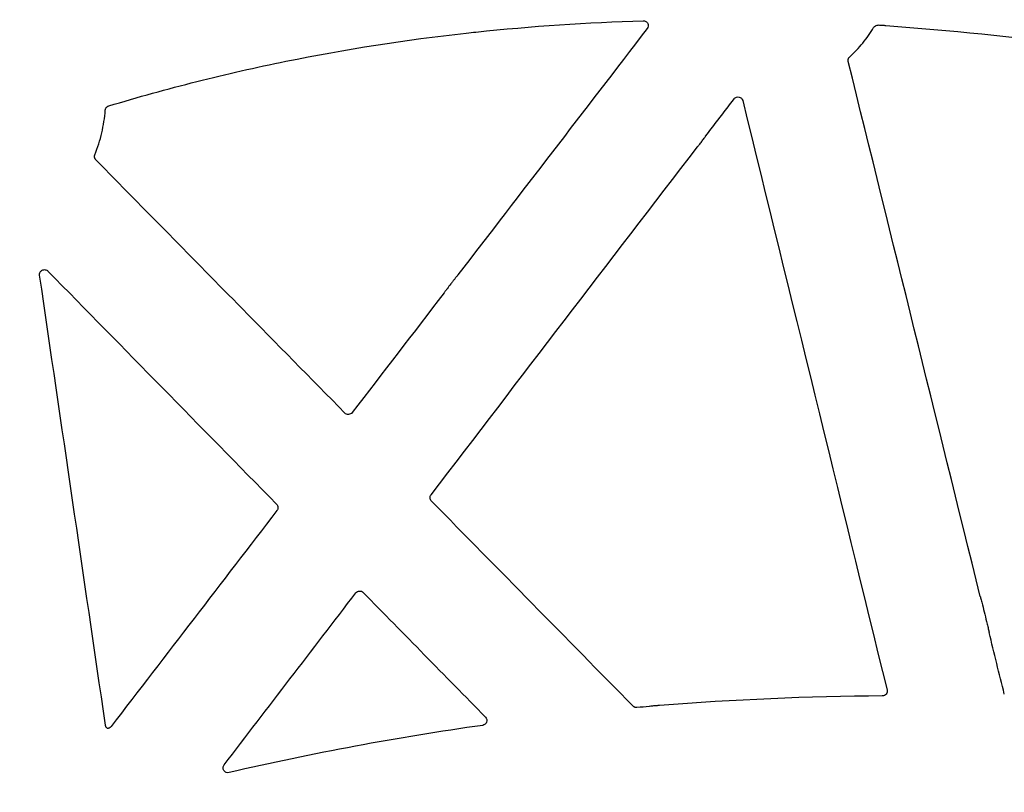
# Model space of a CAD drawing. Units: inches. Extents: x 18811 to 43146, y 7360 to 37080.
# Drawn here: x 27510 to 27711, y 33453 to 33611 of the extents above; entities that cross this region are included whole.
import ezdxf
from ezdxf import colors
from ezdxf.entities.mleader import LeaderData, LeaderLine
from ezdxf.math import Vec2, Vec3

# ---------------------------------------------------------------- set-up
doc = ezdxf.new("R2010")
doc.units = ezdxf.units.IN
doc.header["$LTSCALE"] = 0.25
doc.header["$MEASUREMENT"] = 0
doc.layers.add('HD', color=7, linetype='Continuous')
doc.layers.add('Text', color=7, linetype='Continuous')
doc.styles.get("Standard").update_dxf_attribs({"font": 'arial.ttf'})

msp = doc.modelspace()

# ---------------------------------------------------------------- linework, layer by layer
at = {"layer": 'HD', "linetype": 'Continuous'}
for points in [[(27638.2558, 33609.4642), (27625.3277, 33592.6359), (27612.4006, 33575.8061), (27599.4743, 33558.9748)], [(27603.1727, 33608.7512), (27614.5647, 33609.9656), (27625.9873, 33610.7273), (27637.4383, 33611.0718)], [(27684.6241, 33609.6785), (27684.7129, 33609.8294), (27684.8394, 33609.9539), (27684.9918, 33610.0402)], [(27687.1374, 33610.0609), (27713.3932, 33608.2648), (27739.4904, 33604.5756), (27765.31, 33599.4902)], [(27706.4703, 33493.079), (27697.4644, 33529.6266), (27688.4519, 33566.1699), (27679.4329, 33602.708)], [(27650.2151, 33587.4158), (27652.1658, 33589.9646), (27654.1164, 33592.5134), (27656.067, 33595.0623)], [(27657.8257, 33594.692), (27667.6637, 33554.4499), (27677.5114, 33514.2059), (27687.3685, 33473.9614)], [(27593.9793, 33513.9536), (27612.171, 33537.7125), (27630.3595, 33561.4725), (27648.5449, 33585.2335)], [(27515.5003, 33559.7684), (27531.1094, 33543.8498), (27546.7198, 33527.9319), (27562.3315, 33512.0147)], [(27527.2855, 33466.7467), (27522.7966, 33497.4745), (27518.3027, 33528.2001), (27513.8039, 33558.9227)], [(27596.6433, 33555.2885), (27590.3696, 33547.1194), (27584.0961, 33538.9499), (27577.8228, 33530.7801)], [(27711.3951, 33473.0903), (27710.3582, 33477.2995), (27709.3212, 33481.5087), (27708.2841, 33485.7178)], [(27686.4057, 33472.7254), (27671.1832, 33472.6331), (27655.9666, 33471.9697), (27640.7937, 33470.7377)], [(27638.6375, 33470.5587), (27637.8097, 33470.4886), (27636.982, 33470.4167), (27636.1545, 33470.3431)], [(27604.5521, 33466.7011), (27587.1059, 33464.2277), (27569.7751, 33460.9989), (27552.6086, 33457.0237)]]:
    msp.add_open_spline(points, degree=3, dxfattribs=at)
for points, knots in [([(27637.4383, 33611.0718), (27637.6276, 33611.0774), (27637.8149, 33611.0287), (27638.1368, 33610.8382), (27638.2713, 33610.6947), (27638.4405, 33610.3614), (27638.4772, 33610.171), (27638.4419, 33609.7943), (27638.3711, 33609.6144), (27638.2558, 33609.4642)], [0, 0, 0, 0, 0.25, 0.25, 0.5, 0.5, 0.75, 0.75, 1, 1, 1, 1]), ([(27679.7338, 33603.6897), (27680.6975, 33604.5575), (27681.5935, 33605.4995), (27683.2282, 33607.502), (27683.9661, 33608.5611), (27684.6241, 33609.6785)], [0, 0, 0, 0, 0.5, 0.5, 1, 1, 1, 1]), ([(27684.9918, 33610.0402), (27684.9937, 33610.0322), (27685.0435, 33610.0558), (27685.2388, 33610.1155), (27685.3885, 33610.1485), (27685.5645, 33610.1343)], [0, 0, 0, 0, 0.5, 0.5, 1, 1, 1, 1]), ([(27687.1374, 33610.0609), (27687.1443, 33610.054), (27687.0951, 33610.0511), (27686.9054, 33610.0533), (27686.7657, 33610.0584), (27686.2902, 33610.0816), (27685.8959, 33610.1075), (27685.5645, 33610.1343)], [0, 0, 0, 0, 0.25, 0.25, 0.5, 0.5, 1, 1, 1, 1]), ([(27527.9526, 33593.6046), (27533.9267, 33595.4156), (27539.9385, 33597.0825), (27552.0366, 33600.1324), (27558.127, 33601.5161), (27576.4647, 33605.24), (27588.7838, 33607.1548), (27601.1915, 33608.5353), (27601.8516, 33608.6088), (27602.512, 33608.6807), (27603.1727, 33608.7512)], [0, 0, 0, 0, 0.25, 0.25, 0.5, 0.5, 1, 1, 1, 1.02660255, 1.02660255, 1.02660255, 1.02660255]), ([(27679.4329, 33602.708), (27679.4197, 33602.7618), (27679.4108, 33602.8168), (27679.4066, 33602.872), (27679.4024, 33602.9273), (27679.4029, 33602.983), (27679.4079, 33603.0382), (27679.4129, 33603.0933), (27679.4225, 33603.1482), (27679.4365, 33603.2017), (27679.4506, 33603.2552), (27679.4692, 33603.3077), (27679.4919, 33603.3581), (27679.5032, 33603.3833), (27679.5156, 33603.408), (27679.5289, 33603.4321), (27679.5552, 33603.4796), (27679.5855, 33603.5251), (27679.6192, 33603.5676), (27679.6539, 33603.6114), (27679.6923, 33603.6524), (27679.7338, 33603.6897)], [0, 0, 0, 0, 0.000083540411, 0.000083540411, 0.000083540411, 0.000167081369, 0.000167081369, 0.000167081369, 0.000250563617, 0.000250563617, 0.000250563617, 0.000333967328, 0.000333967328, 0.000333967328, 0.000375452871, 0.000375452871, 0.000375452871, 0.000457324491, 0.000457324491, 0.000457324491, 0.000541504738, 0.000541504738, 0.000541504738, 0.000541504738]), ([(27656.067, 33595.0623), (27656.1816, 33595.212), (27656.3366, 33595.3263), (27656.6853, 33595.4567), (27656.8804, 33595.4716), (27657.2449, 33595.3949), (27657.4152, 33595.3048), (27657.6857, 33595.0421), (27657.781, 33594.8751), (27657.8257, 33594.692)], [0, 0, 0, 0, 0.25, 0.25, 0.5, 0.5, 0.75, 0.75, 1, 1, 1, 1]), ([(27527.248, 33592.7256), (27527.2522, 33592.7808), (27527.2611, 33592.8358), (27527.2744, 33592.8896), (27527.2877, 33592.9433), (27527.3055, 33592.9961), (27527.3275, 33593.0469), (27527.3495, 33593.0976), (27527.3757, 33593.1467), (27527.4058, 33593.1931), (27527.4358, 33593.2394), (27527.4698, 33593.2834), (27527.5071, 33593.3241), (27527.5444, 33593.3648), (27527.5851, 33593.4025), (27527.6286, 33593.4364), (27527.6759, 33593.4734), (27527.7268, 33593.5062), (27527.78, 33593.5341), (27527.8351, 33593.5629), (27527.8931, 33593.5866), (27527.9526, 33593.6046)], [0, 0, 0, 0, 0.000083480406, 0.000083480406, 0.000083480406, 0.000166961983, 0.000166961983, 0.000166961983, 0.000250338775, 0.000250338775, 0.000250338775, 0.000333606018, 0.000333606018, 0.000333606018, 0.000416778199, 0.000416778199, 0.000416778199, 0.000507406421, 0.000507406421, 0.000507406421, 0.000601216426, 0.000601216426, 0.000601216426, 0.000601216426]), ([(27525.1135, 33583.6209), (27525.702, 33585.0752), (27526.1769, 33586.5749), (27526.8898, 33589.6186), (27527.1283, 33591.1615), (27527.248, 33592.7256)], [0, 0, 0, 0, 0.5, 0.5, 1, 1, 1, 1]), ([(27648.5449, 33585.2335), (27648.5575, 33585.2413), (27648.5993, 33585.2877), (27648.7179, 33585.429), (27648.7932, 33585.5219), (27649.0397, 33585.831), (27649.2254, 33586.0701), (27649.5874, 33586.5435), (27649.7663, 33586.7813), (27649.994, 33587.0918), (27650.0627, 33587.187), (27650.1687, 33587.3388), (27650.2059, 33587.3952), (27650.2151, 33587.4158)], [0, 0, 0, 0, 0.125, 0.125, 0.25, 0.25, 0.5, 0.5, 0.75, 0.75, 0.875, 0.875, 1, 1, 1, 1]), ([(27525.3275, 33582.5454), (27525.2887, 33582.5849), (27525.253, 33582.6277), (27525.2213, 33582.673), (27525.1896, 33582.7184), (27525.1615, 33582.7665), (27525.1377, 33582.8165), (27525.1139, 33582.8665), (27525.0942, 33582.9186), (27525.079, 33582.9718), (27525.0638, 33583.025), (27525.053, 33583.0797), (27525.0468, 33583.1347), (27525.0407, 33583.1897), (27525.039, 33583.2454), (27525.0421, 33583.3006), (27525.045, 33583.3547), (27525.0524, 33583.4087), (27525.064, 33583.4615), (27525.076, 33583.5159), (27525.0926, 33583.5694), (27525.1135, 33583.6209)], [0, 0, 0, 0, 0.0000834686, 0.0000834686, 0.0000834686, 0.000166936954, 0.000166936954, 0.000166936954, 0.000250405201, 0.000250405201, 0.000250405201, 0.000333873491, 0.000333873491, 0.000333873491, 0.000417331308, 0.000417331308, 0.000417331308, 0.000498975147, 0.000498975147, 0.000498975147, 0.000582898562, 0.000582898562, 0.000582898562, 0.000582898562]), ([(27576.3216, 33530.6882), (27569.3091, 33537.8204), (27562.2964, 33544.9524), (27555.2835, 33552.0841), (27550.291, 33557.1613), (27545.2984, 33562.2383), (27540.3057, 33567.3152), (27535.3131, 33572.392), (27530.3203, 33577.4688), (27525.3275, 33582.5454)], [0, 0, 0, 0, 0.0150837281, 0.0150837281, 0.0150837281, 0.0258220163, 0.0258220163, 0.0258220163, 0.0365603121, 0.0365603121, 0.0365603121, 0.0365603121]), ([(27513.8039, 33558.9227), (27513.7734, 33559.1314), (27513.8089, 33559.3448), (27514.0005, 33559.7171), (27514.1564, 33559.8715), (27514.5291, 33560.0583), (27514.7478, 33560.0905), (27515.1581, 33560.0205), (27515.3526, 33559.9191), (27515.5003, 33559.7684)], [0, 0, 0, 0, 0.25, 0.25, 0.5, 0.5, 0.75, 0.75, 1, 1, 1, 1]), ([(27599.4743, 33558.9748), (27599.4647, 33558.9688), (27599.4292, 33558.9283), (27599.3381, 33558.8195), (27599.2829, 33558.7515), (27599.1086, 33558.5347), (27598.9798, 33558.3716), (27598.7194, 33558.0395), (27598.5851, 33557.8669), (27598.3186, 33557.5228), (27598.1852, 33557.3498), (27597.7851, 33556.8284), (27597.5149, 33556.4735), (27597.131, 33555.9628), (27597.0073, 33555.7973), (27596.8363, 33555.5647), (27596.7825, 33555.4909), (27596.6923, 33555.3641), (27596.6555, 33555.3107), (27596.6433, 33555.2885)], [0, 0, 0, 0, 0.0625, 0.0625, 0.125, 0.125, 0.25, 0.25, 0.375, 0.375, 0.5, 0.5, 0.75, 0.75, 0.875, 0.875, 0.9375, 0.9375, 1, 1, 1, 1]), ([(27577.8228, 33530.7801), (27577.6486, 33530.5533), (27577.3794, 33530.4099), (27576.8091, 33530.3743), (27576.5221, 33530.4843), (27576.3216, 33530.6882)], [0, 0, 0, 0, 0.5, 0.5, 1, 1, 1, 1]), ([(27594.0605, 33512.6458), (27593.8927, 33512.8164), (27593.7906, 33513.0456), (27593.7607, 33513.522), (27593.8339, 33513.7636), (27593.9793, 33513.9536)], [0, 0, 0, 0, 0.5, 0.5, 1, 1, 1, 1]), ([(27562.4101, 33510.7066), (27556.747, 33503.3305), (27551.0841, 33495.9542), (27545.4213, 33488.5776), (27539.7586, 33481.201), (27534.096, 33473.8241), (27528.4336, 33466.447)], [0, 0, 0, 0, 0.0140238218, 0.0140238218, 0.0140238218, 0.0280476696, 0.0280476696, 0.0280476696, 0.0280476696]), ([(27562.3315, 33512.0147), (27562.4991, 33511.8438), (27562.6007, 33511.6143), (27562.6296, 33511.1379), (27562.5559, 33510.8965), (27562.4101, 33510.7066)], [0, 0, 0, 0, 0.5, 0.5, 1, 1, 1, 1]), ([(27635.3556, 33470.6373), (27628.4734, 33477.6392), (27621.591, 33484.6408), (27614.7085, 33491.6422), (27607.826, 33498.6436), (27600.9433, 33505.6448), (27594.0605, 33512.6458)], [0, 0, 0, 0, 0.0148051787, 0.0148051787, 0.0148051787, 0.0296103774, 0.0296103774, 0.0296103774, 0.0296103774]), ([(27551.5915, 33458.6031), (27556.0887, 33464.4746), (27560.5858, 33470.3463), (27565.0826, 33476.218), (27569.5795, 33482.0897), (27574.0762, 33487.9615), (27578.5728, 33493.8334)], [0, 0, 0, 0, 0.0111529973, 0.0111529973, 0.0111529973, 0.0223060078, 0.0223060078, 0.0223060078, 0.0223060078]), ([(27578.5728, 33493.8334), (27578.7467, 33494.0606), (27579.0161, 33494.2045), (27579.5868, 33494.2402), (27579.8739, 33494.1297), (27580.0743, 33493.9255)], [0, 0, 0, 0, 0.5, 0.5, 1, 1, 1, 1]), ([(27580.0743, 33493.9255), (27584.2493, 33489.6692), (27588.4243, 33485.4131), (27592.5993, 33481.157), (27596.7744, 33476.9009), (27600.9496, 33472.6448), (27605.1249, 33468.3888)], [0, 0, 0, 0, 0.0089906741, 0.0089906741, 0.0089906741, 0.0179813527, 0.0179813527, 0.0179813527, 0.0179813527]), ([(27706.4703, 33493.079), (27706.4679, 33493.1014), (27706.4777, 33493.0746), (27706.507, 33492.976), (27706.5254, 33492.9093), (27706.5818, 33492.7006), (27706.6225, 33492.5453), (27706.7439, 33492.077), (27706.8273, 33491.749), (27707.0746, 33490.7689), (27707.2382, 33490.1111), (27707.5636, 33488.7898), (27707.7264, 33488.1222), (27707.9639, 33487.1331), (27708.0421, 33486.8047), (27708.1529, 33486.33), (27708.1888, 33486.1745), (27708.2369, 33485.9592), (27708.2521, 33485.89), (27708.2762, 33485.7738), (27708.2852, 33485.7262), (27708.2841, 33485.7178)], [0, 0, 0, 0, 0.03125, 0.03125, 0.0625, 0.0625, 0.125, 0.125, 0.25, 0.25, 0.5, 0.5, 0.75, 0.75, 0.875, 0.875, 0.9375, 0.9375, 0.96875, 0.96875, 1, 1, 1, 1]), ([(27687.3685, 33473.9614), (27687.4405, 33473.6676), (27687.372, 33473.3484), (27687.0019, 33472.8725), (27686.7082, 33472.7272), (27686.4057, 33472.7254)], [0, 0, 0, 0, 0.5, 0.5, 1, 1, 1, 1]), ([(27636.1545, 33470.3431), (27636.1153, 33470.3396), (27636.0759, 33470.3385), (27636.0366, 33470.3397), (27635.9973, 33470.3408), (27635.958, 33470.3443), (27635.9191, 33470.3501), (27635.8802, 33470.356), (27635.8416, 33470.3641), (27635.8037, 33470.3745), (27635.7657, 33470.3848), (27635.7284, 33470.3975), (27635.6919, 33470.4122), (27635.6555, 33470.427), (27635.6199, 33470.444), (27635.5854, 33470.463), (27635.551, 33470.4819), (27635.5176, 33470.503), (27635.4857, 33470.5259), (27635.4393, 33470.5592), (27635.3956, 33470.5966), (27635.3556, 33470.6373)], [0, 0, 0, 0, 0.000059288143, 0.000059288143, 0.000059288143, 0.000118576316, 0.000118576316, 0.000118576316, 0.00017786447, 0.00017786447, 0.00017786447, 0.000237152558, 0.000237152558, 0.000237152558, 0.000296440536, 0.000296440536, 0.000296440536, 0.000355728369, 0.000355728369, 0.000355728369, 0.000441983396, 0.000441983396, 0.000441983396, 0.000441983396]), ([(27640.7937, 33470.7377), (27640.7729, 33470.7451), (27640.6365, 33470.7426), (27640.2367, 33470.7214), (27639.9749, 33470.7029), (27639.4594, 33470.6601), (27639.1994, 33470.6352), (27638.8014, 33470.5902), (27638.662, 33470.57), (27638.6375, 33470.5587)], [0, 0, 0, 0, 0.25, 0.25, 0.5, 0.5, 0.75, 0.75, 1, 1, 1, 1]), ([(27605.1249, 33468.3888), (27605.2546, 33468.2566), (27605.3449, 33468.0903), (27605.4265, 33467.734), (27605.4169, 33467.5423), (27605.2992, 33467.1954), (27605.1921, 33467.0392), (27604.9084, 33466.8038), (27604.7356, 33466.7271), (27604.5521, 33466.7011)], [0, 0, 0, 0, 0.25, 0.25, 0.5, 0.5, 0.75, 0.75, 1, 1, 1, 1]), ([(27527.7199, 33466.0599), (27527.6852, 33466.083), (27527.6519, 33466.1083), (27527.6204, 33466.1356), (27527.5889, 33466.1628), (27527.5591, 33466.1921), (27527.5312, 33466.223), (27527.5173, 33466.2385), (27527.5039, 33466.2544), (27527.491, 33466.2707), (27527.4652, 33466.3033), (27527.4413, 33466.3376), (27527.4197, 33466.3732), (27527.3981, 33466.4088), (27527.3787, 33466.4458), (27527.3618, 33466.4839), (27527.3433, 33466.5252), (27527.3277, 33466.5679), (27527.315, 33466.6114), (27527.3021, 33466.6557), (27527.2922, 33466.701), (27527.2855, 33466.7467)], [0, 0, 0, 0, 0.000062784863, 0.000062784863, 0.000062784863, 0.000125569573, 0.000125569573, 0.000125569573, 0.000156869483, 0.000156869483, 0.000156869483, 0.000219653921, 0.000219653921, 0.000219653921, 0.00028243818, 0.00028243818, 0.00028243818, 0.000350751881, 0.000350751881, 0.000350751881, 0.000420376821, 0.000420376821, 0.000420376821, 0.000420376821]), ([(27528.4336, 33466.447), (27528.4083, 33466.414), (27528.3809, 33466.3825), (27528.3516, 33466.353), (27528.3224, 33466.3234), (27528.2912, 33466.2956), (27528.2585, 33466.2699), (27528.2258, 33466.2442), (27528.1915, 33466.2205), (27528.1558, 33466.1991), (27528.1201, 33466.1777), (27528.0831, 33466.1585), (27528.045, 33466.1417), (27528.007, 33466.1249), (27527.9678, 33466.1105), (27527.9279, 33466.0986), (27527.8943, 33466.0886), (27527.86, 33466.0803), (27527.8255, 33466.0738), (27527.7906, 33466.0673), (27527.7553, 33466.0627), (27527.7199, 33466.0599)], [0, 0, 0, 0, 0.000062711856, 0.000062711856, 0.000062711856, 0.000125423975, 0.000125423975, 0.000125423975, 0.000188136338, 0.000188136338, 0.000188136338, 0.000250848912, 0.000250848912, 0.000250848912, 0.000313561648, 0.000313561648, 0.000313561648, 0.00036649565, 0.00036649565, 0.00036649565, 0.000420035937, 0.000420035937, 0.000420035937, 0.000420035937]), ([(27552.6086, 33457.0237), (27552.408, 33456.9773), (27552.1975, 33456.994), (27551.8187, 33457.1467), (27551.6536, 33457.2834), (27551.4333, 33457.625), (27551.377, 33457.833), (27551.3941, 33458.2389), (27551.4662, 33458.4396), (27551.5915, 33458.6031)], [0, 0, 0, 0, 0.25, 0.25, 0.5, 0.5, 0.75, 0.75, 1, 1, 1, 1])]:
    msp.add_open_spline(points, degree=3, knots=knots, dxfattribs=at)

# ---------------------------------------------------------------- leaders
at = {"layer": 'Text'}
ml = msp.add_multileader_mtext('Standard', dxfattribs=at)
ml.set_content('Side Panel 600HD\\P (Part #314062)', color=256)
ml.set_leader_properties()
ml.build(insert=Vec2(0, 0))
ml.multileader.update_dxf_attribs({"text_right_attachment_type": 6, "dogleg_length": 0.36, "arrow_head_size": 161.25})
ctx = ml.context
ctx.base_point, ctx.char_height, ctx.arrow_head_size, ctx.landing_gap_size, ctx.plane_origin = Vec3(28922.4094, 34000.7778), 144, 161.25, 0.1512, Vec3(28685.9248, 33396.8236)
ctx.right_attachment = 6
notes = []
notes.append((ctx, [(0, (1, 1, 0), (28584.5031, 34000.7778), (1, 0), 337.9063, [(0, [(27696.7715, 33337.0025)], 0, [])])]))
ctx.mtext.insert, ctx.mtext.width, ctx.mtext.defined_height, ctx.mtext.flow_direction = Vec3(28922.5606, 34093.9456), 1680.209789, 497.7112, 5
ml = msp.add_multileader_mtext('Standard', dxfattribs=at)
ml.set_content('Interior Access Holes - See NOTE 4', color=256)
ml.set_leader_properties()
ml.build(insert=Vec2(0, 0))
ml.multileader.update_dxf_attribs({"text_right_attachment_type": 6, "dogleg_length": 0.36, "arrow_head_size": 161.25})
ctx = ml.context
ctx.base_point, ctx.char_height, ctx.arrow_head_size, ctx.landing_gap_size, ctx.plane_origin = Vec3(28922.4094, 32685.3869), 144, 161.25, 0.1512, Vec3(26196.9452, 31306.563)
ctx.right_attachment = 6
notes.append((ctx, [(0, (1, 1, 0), (28584.5031, 32685.3869), (1, 0), 337.9063, [(2, [(26139.0511, 33884.7128), (25093.9743, 33892.1282), (25708.9195, 33862.4666)], 0, [])])]))
ctx.mtext.insert, ctx.mtext.width, ctx.mtext.defined_height, ctx.mtext.flow_direction = Vec3(28922.5606, 32758.6147), 2708.849121, 480.2735, 5
for ctx, leaders in notes:
    for number, flags, end, landing, length, lines in leaders:
        leader = LeaderData()
        leader.index, (leader.has_last_leader_line, leader.has_dogleg_vector, leader.attachment_direction) = number, flags
        leader.last_leader_point, leader.dogleg_vector, leader.dogleg_length = Vec3(end), Vec3(landing), length
        for number, points, colour, breaks in lines:
            line = LeaderLine()
            line.index, line.vertices, line.color, line.breaks = number, Vec3.list(points), colors.encode_raw_color(colour), breaks
            leader.lines.append(line)
        ctx.leaders.append(leader)

doc.saveas('drawing.dxf')
